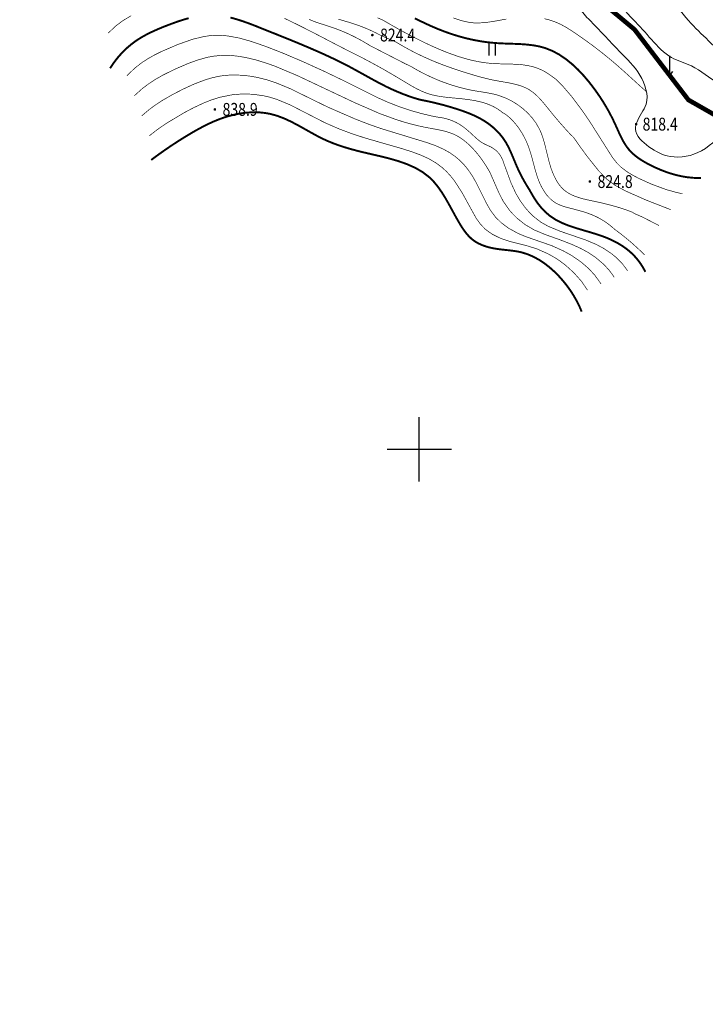
# Model space of a CAD drawing. Extents: x 36625626 to 36630339, y 3119527 to 3122451.
# Drawn here: x 36629676 to 36629889, y 3120427 to 3120734 of the extents above; entities that cross this region are included whole.
import ezdxf
from ezdxf.enums import TextEntityAlignment as Align

# ---------------------------------------------------------------- set-up
doc = ezdxf.new("R2010")
doc.units = 0
doc.header["$LTSCALE"] = 2
doc.linetypes.add('X0', pattern=[4, 3, -1])
doc.layers.get('0').update_dxf_attribs({"linetype": 'CONTINUOUS'})
for name, color, linetype in [('DGX', 254, 'CONTINUOUS'), ('DGXJ', 253, 'CONTINUOUS'), ('DMTZ', 253, 'CONTINUOUS'), ('GCD', 250, 'CONTINUOUS'), ('TK', 7, 'CONTINUOUS'), ('ZBTZ', 253, 'CONTINUOUS'), ('图例', 7, 'CONTINUOUS')]:
    doc.layers.add(name, color=color, linetype=linetype)
doc.styles.add('HZ', font='rs.shx', dxfattribs={"width": 0.8, "bigfont": 'hztxt.shx'})
doc.linetypes.add('10421', pattern='A,2,[150,AAA.SHX,S=1,R=0,X=0,Y=1],1e-11', length=2)

# ---------------------------------------------------------------- blocks, each defined once
blk = doc.blocks.new('GC200')
at = {"linetype": 'Continuous', "const_width": 0.2, "flags": 128}
blk.add_lwpolyline([(-0.1, 0, 1), (0.1, 0, 1)], format="xyb", close=True, dxfattribs=at)
blk = doc.blocks.new('GC120')
for p, q in [((0, 0), (0, 3)), ((-0.5, 0.6), (0, 0)), ((0, 0), (0.5, 0.6))]:
    blk.add_line(p, q)
blk = doc.blocks.new('GC121')
for p, q in [((-0.5, -1), (-0.5, 1)), ((0.5, -1), (0.5, 1))]:
    blk.add_line(p, q)

msp = doc.modelspace()

# ---------------------------------------------------------------- linework, layer by layer
at = {"layer": 'DGX', "linetype": 'Continuous', "lineweight": 0, "const_width": 0.2, "flags": 128}
for points, elevation in [([(36629703.371, 3120729.373), (36629705.751, 3120731.607), (36629708.04, 3120733.312), (36629710.491, 3120734.766)], 828), ([(36629758.129, 3120733.939), (36629760.244, 3120732.923), (36629762.351, 3120731.89), (36629764.449, 3120730.83), (36629765.911, 3120730.09), (36629767.371, 3120729.339), (36629768.829, 3120728.584), (36629770.286, 3120727.826), (36629771.742, 3120727.067), (36629773.199, 3120726.308), (36629774.656, 3120725.551), (36629776.118, 3120724.795), (36629777.14, 3120724.264), (36629778.162, 3120723.745), (36629779.186, 3120723.228), (36629780.211, 3120722.715), (36629781.237, 3120722.204), (36629781.947, 3120721.853), (36629783.489, 3120721.037), (36629785.031, 3120720.216), (36629786.571, 3120719.378), (36629788.108, 3120718.524), (36629789.642, 3120717.654), (36629791.174, 3120716.766), (36629792.702, 3120715.863), (36629794.232, 3120714.954), (36629795.262, 3120714.332), (36629796.295, 3120713.704), (36629797.332, 3120713.089), (36629798.376, 3120712.496), (36629799.43, 3120711.936), (36629800.498, 3120711.419), (36629801.58, 3120710.954), (36629802.683, 3120710.543), (36629803.918, 3120710.182), (36629805.181, 3120709.892), (36629806.464, 3120709.664), (36629807.764, 3120709.483), (36629809.079, 3120709.335), (36629810.405, 3120709.208), (36629811.739, 3120709.087), (36629813.083, 3120708.956), (36629814.531, 3120708.784), (36629815.978, 3120708.586), (36629817.411, 3120708.338), (36629818.821, 3120708.029), (36629820.199, 3120707.646), (36629821.538, 3120707.177), (36629822.827, 3120706.61), (36629824.064, 3120705.942), (36629824.349, 3120705.758), (36629824.631, 3120705.57), (36629824.91, 3120705.376), (36629825.184, 3120705.175), (36629825.455, 3120704.966), (36629825.722, 3120704.75), (36629825.986, 3120704.528), (36629826.341, 3120704.432), (36629827.05, 3120703.916), (36629828.178, 3120702.955), (36629829.233, 3120701.887), (36629830.212, 3120700.735), (36629831.113, 3120699.509), (36629831.934, 3120698.22), (36629832.675, 3120696.876), (36629833.335, 3120695.488), (36629833.913, 3120694.052), (36629834.511, 3120692.29), (36629835.026, 3120690.495), (36629835.5, 3120688.695), (36629835.977, 3120686.906), (36629836.499, 3120685.144), (36629837.109, 3120683.424), (36629837.851, 3120681.764), (36629838.767, 3120680.166), (36629839.141, 3120679.612), (36629839.544, 3120679.083), (36629839.974, 3120678.575), (36629840.43, 3120678.089), (36629840.911, 3120677.632), (36629841.415, 3120677.206), (36629841.944, 3120676.816), (36629842.498, 3120676.476), (36629843.089, 3120676.172), (36629843.702, 3120675.895), (36629844.333, 3120675.653), (36629844.978, 3120675.439), (36629845.633, 3120675.246), (36629846.296, 3120675.069), (36629846.963, 3120674.902), (36629847.633, 3120674.724), (36629848.415, 3120674.518), (36629849.194, 3120674.315), (36629849.968, 3120674.103), (36629850.736, 3120673.879), (36629851.497, 3120673.641), (36629852.25, 3120673.387), (36629852.993, 3120673.113), (36629853.729, 3120672.828), (36629854.665, 3120672.423), (36629855.585, 3120671.962), (36629856.486, 3120671.46), (36629857.369, 3120670.918), (36629858.232, 3120670.334), (36629859.077, 3120669.71), (36629859.904, 3120669.044), (36629860.714, 3120668.323), (36629861.192, 3120667.98), (36629862.507, 3120666.985), (36629863.803, 3120665.961), (36629865.077, 3120664.909), (36629866.331, 3120663.828), (36629867.564, 3120662.718), (36629868.776, 3120661.579), (36629869.97, 3120660.403)], 828), ([(36629765.71, 3120733.651), (36629766.565, 3120733.278), (36629767.44, 3120732.938), (36629768.33, 3120732.624), (36629769.23, 3120732.327), (36629770.137, 3120732.04), (36629771.046, 3120731.755), (36629771.953, 3120731.458), (36629773.783, 3120730.838), (36629775.586, 3120730.144), (36629777.361, 3120729.391), (36629779.106, 3120728.579), (36629780.824, 3120727.709), (36629782.512, 3120726.78), (36629784.172, 3120725.793), (36629784.655, 3120725.483), (36629786.229, 3120724.673), (36629787.802, 3120723.863), (36629789.376, 3120723.053), (36629790.95, 3120722.244), (36629792.523, 3120721.434), (36629794.097, 3120720.624), (36629795.67, 3120719.814), (36629797.281, 3120719.064), (36629797.487, 3120718.936), (36629798.891, 3120718.118), (36629800.313, 3120717.339), (36629801.753, 3120716.598), (36629803.212, 3120715.896), (36629804.689, 3120715.234), (36629806.184, 3120714.595), (36629807.471, 3120714.11), (36629808.772, 3120713.639), (36629810.084, 3120713.199), (36629811.406, 3120712.791), (36629812.738, 3120712.416), (36629814.078, 3120712.076), (36629815.426, 3120711.773), (36629816.782, 3120711.491), (36629817.809, 3120711.329), (36629818.837, 3120711.163), (36629819.865, 3120711.001), (36629820.892, 3120710.83), (36629821.917, 3120710.643), (36629822.937, 3120710.429), (36629823.952, 3120710.178), (36629824.958, 3120709.866), (36629826.849, 3120709.159), (36629828.684, 3120708.256), (36629830.44, 3120707.18), (36629832.093, 3120705.948), (36629833.618, 3120704.575), (36629834.992, 3120703.077), (36629836.19, 3120701.468), (36629837.187, 3120699.758), (36629837.795, 3120698.446), (36629838.299, 3120697.091), (36629838.727, 3120695.704), (36629839.104, 3120694.29), (36629839.453, 3120692.855), (36629839.797, 3120691.402), (36629840.162, 3120689.94), (36629840.566, 3120688.467), (36629840.93, 3120687.323), (36629841.34, 3120686.193), (36629841.801, 3120685.091), (36629842.321, 3120684.029), (36629842.904, 3120683.023), (36629843.557, 3120682.085), (36629844.284, 3120681.229), (36629845.09, 3120680.47), (36629846.102, 3120679.731), (36629847.211, 3120679.119), (36629848.397, 3120678.609), (36629849.642, 3120678.184), (36629850.932, 3120677.825), (36629852.247, 3120677.512), (36629853.573, 3120677.226), (36629854.895, 3120676.954), (36629855.837, 3120676.742), (36629856.768, 3120676.531), (36629857.69, 3120676.313), (36629858.603, 3120676.086), (36629859.509, 3120675.849), (36629860.409, 3120675.601), (36629861.304, 3120675.341), (36629862.197, 3120675.075), (36629862.784, 3120674.902), (36629863.369, 3120674.708), (36629863.953, 3120674.507), (36629864.536, 3120674.3), (36629865.118, 3120674.087), (36629865.7, 3120673.867), (36629866.28, 3120673.641), (36629866.805, 3120673.272), (36629869.373, 3120672.139), (36629874.477, 3120669.514)], 826), ([(36629774.867, 3120733.691), (36629775.581, 3120733.473), (36629776.297, 3120733.261), (36629777.013, 3120733.053), (36629777.729, 3120732.845), (36629778.443, 3120732.633), (36629779.151, 3120732.403), (36629780.41, 3120731.988), (36629781.657, 3120731.54), (36629782.893, 3120731.06), (36629784.118, 3120730.546), (36629785.33, 3120729.999), (36629786.532, 3120729.42), (36629787.722, 3120728.807), (36629788.938, 3120728.249), (36629792.775, 3120726.565), (36629794.111, 3120725.775), (36629795.46, 3120724.999), (36629796.821, 3120724.249), (36629798.195, 3120723.525), (36629799.582, 3120722.828), (36629800.981, 3120722.158), (36629802.393, 3120721.514), (36629803.818, 3120720.884), (36629805.092, 3120720.355), (36629806.377, 3120719.848), (36629807.67, 3120719.359), (36629808.968, 3120718.886), (36629810.271, 3120718.429), (36629811.578, 3120717.984), (36629812.887, 3120717.552), (36629814.199, 3120717.132), (36629815.343, 3120716.777), (36629816.489, 3120716.426), (36629817.639, 3120716.086), (36629818.795, 3120715.761), (36629819.959, 3120715.452), (36629821.133, 3120715.162), (36629822.319, 3120714.894), (36629823.52, 3120714.644), (36629824.904, 3120714.392), (36629826.298, 3120714.155), (36629827.688, 3120713.908), (36629829.061, 3120713.631), (36629830.404, 3120713.3), (36629831.704, 3120712.895), (36629832.949, 3120712.394), (36629834.126, 3120711.776), (36629835.049, 3120711.143), (36629835.922, 3120710.441), (36629836.754, 3120709.668), (36629837.551, 3120708.838), (36629838.323, 3120707.966), (36629839.075, 3120707.064), (36629839.816, 3120706.146), (36629840.552, 3120705.24), (36629841.449, 3120704.13), (36629842.352, 3120703.043), (36629843.261, 3120701.973), (36629844.175, 3120700.919), (36629845.095, 3120699.883), (36629846.02, 3120698.863), (36629846.951, 3120697.859), (36629847.948, 3120696.921), (36629849.563, 3120694.579), (36629852.107, 3120691.072), (36629855.746, 3120686.505), (36629858.342, 3120683.861), (36629860.72, 3120682.097), (36629864.15, 3120680.239), (36629870.561, 3120677.405), (36629878.115, 3120674.457)], 824), ([(36629787.008, 3120734.136), (36629788.873, 3120733.306), (36629790.081, 3120732.583), (36629791.297, 3120731.878), (36629792.518, 3120731.183), (36629793.745, 3120730.498), (36629794.977, 3120729.823), (36629796.216, 3120729.158), (36629797.459, 3120728.503), (36629798.711, 3120727.866), (36629800.14, 3120727.137), (36629801.577, 3120726.431), (36629803.023, 3120725.744), (36629804.478, 3120725.078), (36629805.944, 3120724.436), (36629807.421, 3120723.82), (36629808.909, 3120723.235), (36629810.41, 3120722.689), (36629811.89, 3120722.166), (36629813.385, 3120721.696), (36629814.893, 3120721.268), (36629816.414, 3120720.886), (36629817.948, 3120720.555), (36629819.495, 3120720.279), (36629821.054, 3120720.062), (36629822.63, 3120719.924), (36629824.229, 3120719.831), (36629825.833, 3120719.782), (36629827.437, 3120719.75), (36629829.034, 3120719.709), (36629830.618, 3120719.632), (36629832.182, 3120719.492), (36629833.719, 3120719.265), (36629835.222, 3120718.926), (36629836.147, 3120718.647), (36629837.055, 3120718.309), (36629837.948, 3120717.915), (36629838.824, 3120717.466), (36629839.685, 3120716.962), (36629840.53, 3120716.403), (36629841.359, 3120715.788), (36629842.224, 3120715.174), (36629842.664, 3120714.795), (36629844.525, 3120712.917), (36629847.426, 3120709.537), (36629850.396, 3120705.579), (36629852.948, 3120701.854), (36629860.026, 3120690.657), (36629861.382, 3120688.954), (36629862.63, 3120687.712), (36629864.386, 3120686.35), (36629866.295, 3120685.175), (36629868.292, 3120684.132), (36629871.994, 3120682.458), (36629876.634, 3120680.734), (36629879.624, 3120679.884), (36629881.752, 3120679.399)], 822), ([(36629810.593, 3120734.075), (36629812.129, 3120733.535), (36629813.674, 3120733.086), (36629815.228, 3120732.751), (36629816.795, 3120732.549), (36629818.224, 3120732.513), (36629819.666, 3120732.573), (36629821.117, 3120732.72), (36629822.576, 3120732.931), (36629824.043, 3120733.182), (36629825.519, 3120733.452), (36629827.002, 3120733.718)], 818), ([(36629838.889, 3120733.84), (36629840.308, 3120733.493), (36629842.132, 3120732.87), (36629843.899, 3120732.087), (36629845.613, 3120731.16), (36629846.777, 3120730.421), (36629848.694, 3120729.146), (36629850.587, 3120727.842), (36629852.455, 3120726.508), (36629854.297, 3120725.144), (36629856.114, 3120723.748), (36629857.906, 3120722.322), (36629859.672, 3120720.866), (36629861.415, 3120719.381), (36629862.768, 3120718.186), (36629864.11, 3120716.981), (36629865.445, 3120715.767), (36629866.777, 3120714.55), (36629868.111, 3120713.335), (36629869.452, 3120712.128), (36629870.54, 3120711.166)], 818), ([(36629709.151, 3120716.107), (36629711.718, 3120718.556), (36629713.827, 3120720.189), (36629715.312, 3120721.168), (36629717.232, 3120722.289), (36629719.608, 3120723.498), (36629724.904, 3120725.794), (36629729.507, 3120727.421), (36629732.951, 3120728.268), (36629734.704, 3120728.533), (36629736.468, 3120728.67), (36629738.236, 3120728.678), (36629740.431, 3120728.484), (36629743.897, 3120727.86), (36629747.721, 3120726.803), (36629752.321, 3120725.204), (36629757.706, 3120723.107), (36629763.84, 3120720.491), (36629770.312, 3120717.542), (36629776.726, 3120714.463), (36629787.435, 3120709.116), (36629790.27, 3120707.857), (36629793.574, 3120706.558), (36629797.364, 3120705.276), (36629800.788, 3120704.313), (36629804.245, 3120703.507), (36629805.406, 3120703.278), (36629806.476, 3120703.145), (36629807.514, 3120702.952), (36629808.521, 3120702.702), (36629809.497, 3120702.396), (36629810.442, 3120702.034), (36629811.355, 3120701.615), (36629812.238, 3120701.14), (36629813.088, 3120700.604), (36629813.49, 3120700.315), (36629813.886, 3120700.025), (36629814.276, 3120699.723), (36629814.66, 3120699.412), (36629815.039, 3120699.093), (36629815.414, 3120698.766), (36629815.785, 3120698.434), (36629816.154, 3120698.107), (36629816.61, 3120697.67), (36629817.069, 3120697.243), (36629817.532, 3120696.82), (36629818.001, 3120696.409), (36629818.481, 3120696.013), (36629818.975, 3120695.639), (36629819.488, 3120695.292), (36629820.025, 3120694.986), (36629820.34, 3120694.829), (36629820.662, 3120694.674), (36629820.988, 3120694.525), (36629821.316, 3120694.378), (36629821.642, 3120694.232), (36629821.965, 3120694.083), (36629822.282, 3120693.927), (36629822.592, 3120693.754), (36629823.344, 3120693.261), (36629824.024, 3120692.692), (36629824.633, 3120692.039), (36629825.169, 3120691.303), (36629825.633, 3120690.483), (36629826.025, 3120689.58), (36629826.345, 3120688.593), (36629826.724, 3120687.578), (36629828.529, 3120682.684), (36629829.986, 3120679.523), (36629831.3, 3120677.304), (36629832.787, 3120675.219), (36629834.181, 3120673.608), (36629835.403, 3120672.409), (36629837.796, 3120670.564), (36629840.083, 3120669.274), (36629843.772, 3120667.755), (36629851.736, 3120665.018), (36629854.985, 3120663.644), (36629857.318, 3120662.392), (36629859.528, 3120660.928), (36629861.247, 3120659.534), (36629863.097, 3120657.621), (36629864.697, 3120655.49)], 832), ([(36629711.455, 3120709.865), (36629713.978, 3120712.129), (36629716.014, 3120713.666), (36629718.157, 3120715.052), (36629720.378, 3120716.306), (36629723.799, 3120718.008), (36629728.077, 3120719.874), (36629731.265, 3120721.033), (36629734.12, 3120721.828), (36629736.197, 3120722.212), (36629739.134, 3120722.465), (36629741.229, 3120722.418), (36629743.312, 3120722.226), (36629746.203, 3120721.746), (36629749.064, 3120721.068), (36629752.299, 3120720.088), (36629755.103, 3120719.1), (36629762.157, 3120716.128), (36629779.829, 3120707.78), (36629787.574, 3120704.393), (36629792.346, 3120702.637), (36629793.391, 3120702.301), (36629794.538, 3120701.924), (36629795.692, 3120701.577), (36629796.854, 3120701.249), (36629798.024, 3120700.939), (36629799.201, 3120700.647), (36629800.386, 3120700.375), (36629801.579, 3120700.121), (36629802.779, 3120699.896), (36629803.778, 3120699.707), (36629804.783, 3120699.526), (36629805.784, 3120699.339), (36629806.778, 3120699.134), (36629807.761, 3120698.903), (36629808.728, 3120698.635), (36629809.675, 3120698.321), (36629810.602, 3120697.956), (36629811.758, 3120697.393), (36629812.869, 3120696.715), (36629813.934, 3120695.948), (36629814.953, 3120695.103), (36629815.927, 3120694.193), (36629816.855, 3120693.228), (36629817.739, 3120692.221), (36629818.582, 3120691.169), (36629819.039, 3120690.556), (36629819.482, 3120689.952), (36629819.91, 3120689.342), (36629820.325, 3120688.726), (36629820.726, 3120688.103), (36629821.112, 3120687.474), (36629821.485, 3120686.839), (36629821.865, 3120686.223), (36629824.728, 3120679.669), (36629826.059, 3120677.093), (36629827.898, 3120674.424), (36629828.942, 3120673.217), (36629830.349, 3120671.817), (36629832.835, 3120669.841), (36629835.631, 3120668.194), (36629839.101, 3120666.733), (36629843.907, 3120665.027), (36629847.447, 3120663.641), (36629850.124, 3120662.423), (36629852.335, 3120661.221), (36629854.781, 3120659.588), (36629857.356, 3120657.409), (36629859.066, 3120655.527), (36629860.56, 3120653.462)], 834), ([(36629713.758, 3120703.623), (36629716.237, 3120705.703), (36629718.2, 3120707.144), (36629720.243, 3120708.473), (36629723.409, 3120710.289), (36629726.651, 3120711.955), (36629729.962, 3120713.479), (36629733.359, 3120714.789), (36629735.68, 3120715.486), (36629738.042, 3120715.993), (36629740.033, 3120716.253), (36629742.425, 3120716.357), (36629745.216, 3120716.241), (36629747.595, 3120715.958), (36629749.567, 3120715.605), (36629752.695, 3120714.819), (36629755.392, 3120713.94), (36629759.897, 3120712.085), (36629771.555, 3120706.366), (36629780.094, 3120702.645), (36629784.229, 3120701.041), (36629788.035, 3120699.705), (36629802.36, 3120695.324), (36629804.987, 3120694.391), (36629807.5, 3120693.272), (36629809.532, 3120692.128), (36629811.122, 3120691.017), (36629812.613, 3120689.757), (36629813.991, 3120688.336), (36629815.24, 3120686.768), (36629816.375, 3120685.096), (36629817.607, 3120682.997), (36629820.651, 3120676.836), (36629822.006, 3120674.399), (36629823.627, 3120672.194), (36629825.533, 3120670.323), (36629827.642, 3120668.748), (36629830.614, 3120667.11), (36629833.104, 3120666.066), (36629841.094, 3120663.296), (36629844.763, 3120661.635), (36629847.216, 3120660.281), (36629850.187, 3120658.247), (36629852.616, 3120656.145), (36629854.531, 3120654.067), (36629856.424, 3120651.435)], 836), ([(36629716.062, 3120697.381), (36629718.497, 3120699.276), (36629721.352, 3120701.265), (36629726.991, 3120704.634), (36629730.065, 3120706.252), (36629733.214, 3120707.717), (36629735.367, 3120708.564), (36629737.932, 3120709.389), (36629741.686, 3120710.156), (36629744.349, 3120710.397), (36629746.638, 3120710.426), (36629748.547, 3120710.315), (36629751.585, 3120709.885), (36629753.462, 3120709.452), (36629755.68, 3120708.779), (36629759.966, 3120707), (36629770.622, 3120701.518), (36629775.23, 3120699.515), (36629778.841, 3120698.165), (36629783.227, 3120696.719), (36629794.722, 3120693.41), (36629797.667, 3120692.469), (36629800.549, 3120691.396), (36629802.976, 3120690.287), (36629805.255, 3120688.947), (36629807.054, 3120687.599), (36629808.432, 3120686.333), (36629809.707, 3120684.953), (36629810.887, 3120683.466), (36629813.188, 3120679.919), (36629817.652, 3120671.816), (36629818.985, 3120669.965), (36629820.545, 3120668.337), (36629822.65, 3120666.833), (36629825.275, 3120665.539), (36629828.054, 3120664.599), (36629833.542, 3120663.213), (36629836.491, 3120662.291), (36629840.016, 3120660.727), (36629842.022, 3120659.597), (36629843.623, 3120658.549), (36629845.458, 3120657.17), (36629848.01, 3120654.853), (36629850.309, 3120652.265), (36629852.287, 3120649.407)], 838)]:
    msp.add_lwpolyline(points, dxfattribs=dict(at, elevation=elevation))
at = {"layer": 'DGXJ', "linetype": 'Continuous', "lineweight": 0, "const_width": 0.6, "flags": 128}
for points, elevation in [([(36629703.941, 3120718.425), (36629704.756, 3120719.66), (36629705.613, 3120720.845), (36629706.514, 3120721.971), (36629707.458, 3120723.038), (36629708.446, 3120724.048), (36629709.478, 3120724.999), (36629710.553, 3120725.891), (36629711.67, 3120726.733), (36629712.794, 3120727.491), (36629713.955, 3120728.194), (36629715.148, 3120728.854), (36629716.371, 3120729.475), (36629717.618, 3120730.062), (36629718.887, 3120730.622), (36629720.173, 3120731.159), (36629721.472, 3120731.674), (36629723.174, 3120732.319), (36629724.89, 3120732.936), (36629726.617, 3120733.501), (36629728.353, 3120733.996)], 830), ([(36629741.328, 3120734.19), (36629743.31, 3120733.648), (36629745.283, 3120733.011), (36629747.246, 3120732.306), (36629749.198, 3120731.556), (36629751.135, 3120730.774), (36629753.289, 3120729.913), (36629755.428, 3120729.06), (36629757.553, 3120728.207), (36629759.667, 3120727.351), (36629761.771, 3120726.488), (36629763.866, 3120725.614), (36629765.955, 3120724.725), (36629768.038, 3120723.822), (36629769.364, 3120723.237), (36629770.687, 3120722.637), (36629772.007, 3120722.027), (36629773.323, 3120721.406), (36629774.635, 3120720.772), (36629775.941, 3120720.125), (36629777.241, 3120719.464), (36629778.534, 3120718.785), (36629780.158, 3120717.897), (36629781.773, 3120717.009), (36629783.383, 3120716.114), (36629784.993, 3120715.221), (36629786.606, 3120714.341), (36629788.227, 3120713.481), (36629789.859, 3120712.652), (36629791.505, 3120711.876), (36629793.24, 3120711.116), (36629795, 3120710.396), (36629796.784, 3120709.733), (36629798.594, 3120709.129), (36629800.142, 3120708.672), (36629801.606, 3120708.378), (36629803.064, 3120708.074), (36629804.518, 3120707.746), (36629805.967, 3120707.392), (36629807.411, 3120707.015), (36629808.851, 3120706.612), (36629810.286, 3120706.185), (36629811.715, 3120705.748), (36629812.987, 3120705.323), (36629814.246, 3120704.873), (36629815.492, 3120704.392), (36629816.72, 3120703.872), (36629817.925, 3120703.307), (36629819.103, 3120702.691), (36629820.248, 3120702.018), (36629821.352, 3120701.282), (36629822.046, 3120700.752), (36629822.721, 3120700.209), (36629823.373, 3120699.639), (36629824.001, 3120699.041), (36629824.601, 3120698.418), (36629825.171, 3120697.77), (36629825.709, 3120697.098), (36629826.213, 3120696.419), (36629826.855, 3120695.432), (36629827.436, 3120694.394), (36629827.968, 3120693.328), (36629828.465, 3120692.24), (36629828.939, 3120691.137), (36629829.401, 3120690.027), (36629829.864, 3120688.917), (36629830.337, 3120687.799), (36629830.81, 3120686.752), (36629831.308, 3120685.723), (36629831.828, 3120684.707), (36629832.371, 3120683.703), (36629832.937, 3120682.712), (36629833.525, 3120681.734), (36629834.136, 3120680.769), (36629834.693, 3120679.776), (36629835.634, 3120678.143), (36629836.711, 3120676.542), (36629837.896, 3120675.054), (36629839.191, 3120673.703), (36629840.601, 3120672.504), (36629842.369, 3120671.334), (36629844.271, 3120670.366), (36629846.277, 3120669.551), (36629848.362, 3120668.842), (36629850.499, 3120668.195), (36629852.662, 3120667.565), (36629854.825, 3120666.907), (36629856.963, 3120666.181), (36629858.25, 3120665.692), (36629859.507, 3120665.143), (36629860.733, 3120664.544), (36629861.922, 3120663.893), (36629863.068, 3120663.187), (36629864.166, 3120662.423), (36629865.21, 3120661.599), (36629866.191, 3120660.699), (36629866.787, 3120660.088), (36629867.357, 3120659.46), (36629867.9, 3120658.804), (36629868.416, 3120658.122), (36629868.905, 3120657.412), (36629869.368, 3120656.676), (36629869.804, 3120655.913), (36629870.213, 3120655.132)], 830), ([(36629798.585, 3120733.947), (36629800.347, 3120733.094), (36629802.114, 3120732.257), (36629803.893, 3120731.448), (36629805.689, 3120730.678), (36629807.844, 3120729.831), (36629810.031, 3120729.06), (36629812.247, 3120728.369), (36629814.492, 3120727.763), (36629816.764, 3120727.245), (36629819.061, 3120726.82), (36629821.382, 3120726.492), (36629823.726, 3120726.266), (36629825.698, 3120726.152), (36629827.675, 3120726.08), (36629829.649, 3120726.016), (36629831.61, 3120725.929), (36629833.55, 3120725.786), (36629835.459, 3120725.555), (36629837.329, 3120725.203), (36629839.15, 3120724.699), (36629841.368, 3120723.81), (36629843.492, 3120722.661), (36629845.523, 3120721.286), (36629847.457, 3120719.718), (36629849.295, 3120717.993), (36629851.035, 3120716.145), (36629852.676, 3120714.209), (36629854.216, 3120712.218), (36629855.178, 3120710.887), (36629856.098, 3120709.545), (36629856.977, 3120708.188), (36629857.816, 3120706.815), (36629858.618, 3120705.422), (36629859.383, 3120704.006), (36629860.114, 3120702.566), (36629860.813, 3120701.097), (36629861.285, 3120700.054), (36629861.753, 3120699.006), (36629862.228, 3120697.962), (36629862.722, 3120696.933), (36629863.246, 3120695.927), (36629863.812, 3120694.954), (36629864.43, 3120694.024), (36629865.112, 3120693.147), (36629865.811, 3120692.385), (36629866.568, 3120691.673), (36629867.375, 3120691.008), (36629868.227, 3120690.384), (36629869.115, 3120689.798), (36629870.033, 3120689.247), (36629870.973, 3120688.726), (36629871.929, 3120688.232), (36629873.491, 3120687.484), (36629875.073, 3120686.8), (36629876.675, 3120686.187), (36629878.295, 3120685.65), (36629879.932, 3120685.195), (36629881.584, 3120684.827), (36629883.25, 3120684.553), (36629884.93, 3120684.379), (36629885.25, 3120684.358), (36629885.569, 3120684.34), (36629885.89, 3120684.326), (36629886.211, 3120684.316), (36629886.532, 3120684.31), (36629886.853, 3120684.308), (36629887.176, 3120684.309), (36629887.498, 3120684.314)], 820), ([(36629850.434, 3120642.777), (36629849.886, 3120644.055), (36629849.289, 3120645.308), (36629848.643, 3120646.536), (36629847.949, 3120647.738), (36629847.206, 3120648.915), (36629846.414, 3120650.067), (36629845.573, 3120651.193), (36629844.683, 3120652.294), (36629843.355, 3120653.791), (36629841.936, 3120655.218), (36629840.434, 3120656.554), (36629838.854, 3120657.78), (36629837.201, 3120658.874), (36629835.481, 3120659.817), (36629833.701, 3120660.588), (36629831.867, 3120661.167), (36629830.826, 3120661.401), (36629829.773, 3120661.584), (36629828.708, 3120661.73), (36629827.635, 3120661.852), (36629826.555, 3120661.967), (36629825.47, 3120662.087), (36629824.382, 3120662.227), (36629823.294, 3120662.401), (36629822.421, 3120662.575), (36629821.555, 3120662.783), (36629820.701, 3120663.029), (36629819.864, 3120663.316), (36629819.052, 3120663.647), (36629818.268, 3120664.025), (36629817.519, 3120664.454), (36629816.811, 3120664.936), (36629816.123, 3120665.495), (36629815.48, 3120666.108), (36629814.876, 3120666.77), (36629814.307, 3120667.472), (36629813.769, 3120668.21), (36629813.255, 3120668.975), (36629812.762, 3120669.762), (36629812.284, 3120670.564), (36629811.213, 3120672.454), (36629810.172, 3120674.359), (36629809.134, 3120676.253), (36629808.074, 3120678.108), (36629806.965, 3120679.894), (36629805.78, 3120681.584), (36629804.494, 3120683.151), (36629803.081, 3120684.565), (36629800.99, 3120686.171), (36629798.673, 3120687.507), (36629796.171, 3120688.618), (36629793.527, 3120689.549), (36629790.781, 3120690.344), (36629787.978, 3120691.048), (36629785.158, 3120691.705), (36629782.363, 3120692.36), (36629780.779, 3120692.754), (36629779.217, 3120693.167), (36629777.675, 3120693.606), (36629776.155, 3120694.077), (36629774.653, 3120694.585), (36629773.17, 3120695.135), (36629771.706, 3120695.735), (36629770.259, 3120696.388), (36629768.203, 3120697.425), (36629766.168, 3120698.54), (36629764.14, 3120699.687), (36629762.108, 3120700.817), (36629760.057, 3120701.886), (36629757.974, 3120702.845), (36629755.845, 3120703.649), (36629753.658, 3120704.25), (36629752.109, 3120704.526), (36629750.535, 3120704.689), (36629748.942, 3120704.745), (36629747.34, 3120704.7), (36629745.736, 3120704.559), (36629744.138, 3120704.329), (36629742.556, 3120704.014), (36629740.996, 3120703.622), (36629739.325, 3120703.111), (36629737.689, 3120702.522), (36629736.084, 3120701.863), (36629734.506, 3120701.143), (36629732.954, 3120700.371), (36629731.424, 3120699.554), (36629729.913, 3120698.701), (36629728.418, 3120697.821), (36629726.908, 3120696.903), (36629725.412, 3120695.965), (36629723.929, 3120695.007), (36629722.46, 3120694.03), (36629721.005, 3120693.033), (36629719.563, 3120692.016), (36629718.134, 3120690.979), (36629716.719, 3120689.922)], 840)]:
    msp.add_lwpolyline(points, dxfattribs=dict(at, elevation=elevation))
at = {"layer": 'DMTZ', "linetype": '10421', "lineweight": 0, "flags": 128}
for points, elevation in [([(36629844.891, 3120750.56), (36629845.922, 3120750.685), (36629846.951, 3120750.777), (36629847.978, 3120750.836), (36629849.003, 3120750.863), (36629850.026, 3120750.858), (36629851.046, 3120750.82), (36629852.065, 3120750.749), (36629853.082, 3120750.645), (36629854.413, 3120750.462), (36629855.739, 3120750.224), (36629857.056, 3120749.935), (36629858.364, 3120749.597), (36629859.659, 3120749.212), (36629860.94, 3120748.782), (36629862.204, 3120748.31), (36629863.449, 3120747.797), (36629864.484, 3120747.337), (36629865.508, 3120746.854), (36629866.522, 3120746.353), (36629867.53, 3120745.839), (36629868.536, 3120745.317), (36629869.541, 3120744.79), (36629870.55, 3120744.265), (36629871.565, 3120743.743), (36629872.227, 3120743.411), (36629872.889, 3120743.077), (36629873.548, 3120742.74), (36629874.201, 3120742.394), (36629874.845, 3120742.036), (36629875.475, 3120741.662), (36629876.089, 3120741.267), (36629876.683, 3120740.847), (36629877.673, 3120740.046), (36629878.603, 3120739.171), (36629879.487, 3120738.238), (36629880.338, 3120737.262), (36629881.166, 3120736.259), (36629881.986, 3120735.243), (36629882.81, 3120734.229), (36629883.649, 3120733.233), (36629884.387, 3120732.406), (36629885.143, 3120731.599), (36629885.913, 3120730.809), (36629886.695, 3120730.031), (36629887.484, 3120729.263), (36629888.278, 3120728.5), (36629889.075, 3120727.738), (36629889.869, 3120726.974), (36629890.39, 3120726.47), (36629890.91, 3120725.965), (36629891.432, 3120725.46), (36629891.957, 3120724.959), (36629892.486, 3120724.462), (36629893.022, 3120723.972), (36629893.566, 3120723.49), (36629894.119, 3120723.018), (36629894.562, 3120722.656), (36629895.007, 3120722.296), (36629895.452, 3120721.935), (36629895.892, 3120721.57), (36629896.324, 3120721.195), (36629896.743, 3120720.808), (36629897.145, 3120720.403), (36629897.527, 3120719.976), (36629897.695, 3120719.773), (36629897.856, 3120719.564), (36629898.012, 3120719.351), (36629898.161, 3120719.133), (36629898.303, 3120718.911), (36629898.438, 3120718.686), (36629898.564, 3120718.457), (36629898.682, 3120718.224), (36629898.959, 3120717.574), (36629899.168, 3120716.903), (36629899.308, 3120716.213), (36629899.379, 3120715.502), (36629899.382, 3120714.772), (36629899.316, 3120714.022), (36629899.181, 3120713.252), (36629898.978, 3120712.461)], 814.232), ([(36629849.495, 3120740.865), (36629849.696, 3120741.155), (36629849.909, 3120741.418), (36629850.132, 3120741.655), (36629850.367, 3120741.865), (36629850.612, 3120742.048), (36629850.869, 3120742.205), (36629851.137, 3120742.335), (36629851.416, 3120742.438), (36629851.716, 3120742.519), (36629852.027, 3120742.573), (36629852.345, 3120742.603), (36629852.669, 3120742.612), (36629852.998, 3120742.602), (36629853.328, 3120742.575), (36629853.658, 3120742.534), (36629853.987, 3120742.48), (36629854.754, 3120742.316), (36629855.5, 3120742.102), (36629856.225, 3120741.842), (36629856.932, 3120741.54), (36629857.619, 3120741.2), (36629858.288, 3120740.828), (36629858.94, 3120740.426), (36629859.575, 3120739.998), (36629860.519, 3120739.304), (36629861.429, 3120738.566), (36629862.311, 3120737.791), (36629863.168, 3120736.987), (36629864.004, 3120736.159), (36629864.824, 3120735.314), (36629865.631, 3120734.459), (36629866.431, 3120733.598), (36629867.151, 3120732.822), (36629867.868, 3120732.045), (36629868.584, 3120731.269), (36629869.298, 3120730.49), (36629870.013, 3120729.709), (36629870.727, 3120728.925), (36629871.443, 3120728.136), (36629872.16, 3120727.34), (36629872.87, 3120726.553), (36629873.587, 3120725.769), (36629874.318, 3120724.999), (36629875.067, 3120724.255), (36629875.84, 3120723.545), (36629876.644, 3120722.882), (36629877.482, 3120722.274), (36629878.361, 3120721.733), (36629879.096, 3120721.354), (36629879.855, 3120721.012), (36629880.63, 3120720.697), (36629881.416, 3120720.398), (36629882.206, 3120720.104), (36629882.993, 3120719.804), (36629883.77, 3120719.486), (36629884.533, 3120719.138), (36629885.636, 3120718.552), (36629886.703, 3120717.899), (36629887.747, 3120717.203), (36629888.78, 3120716.487), (36629889.815, 3120715.775), (36629890.865, 3120715.089), (36629891.942, 3120714.453), (36629893.06, 3120713.89), (36629893.864, 3120713.555), (36629894.689, 3120713.264), (36629895.531, 3120713.016), (36629896.385, 3120712.812), (36629897.247, 3120712.648), (36629898.113, 3120712.525), (36629898.978, 3120712.44), (36629899.838, 3120712.392), (36629900.727, 3120712.381), (36629901.61, 3120712.402), (36629902.492, 3120712.449), (36629903.379, 3120712.515), (36629904.275, 3120712.593), (36629905.185, 3120712.676), (36629906.114, 3120712.758), (36629907.067, 3120712.831), (36629907.481, 3120712.858), (36629907.896, 3120712.875), (36629908.307, 3120712.876), (36629908.709, 3120712.853), (36629909.096, 3120712.801), (36629909.466, 3120712.713), (36629909.811, 3120712.581), (36629910.129, 3120712.398), (36629910.33, 3120712.241), (36629910.517, 3120712.059), (36629910.689, 3120711.857), (36629910.847, 3120711.637), (36629910.993, 3120711.403), (36629911.127, 3120711.159), (36629911.25, 3120710.907), (36629911.363, 3120710.649), (36629911.542, 3120710.183), (36629911.69, 3120709.712), (36629911.807, 3120709.238), (36629911.892, 3120708.761), (36629911.946, 3120708.28), (36629911.969, 3120707.796), (36629911.96, 3120707.309), (36629911.92, 3120706.818)], 816.212), ([(36629849.495, 3120740.865), (36629849.439, 3120740.402), (36629849.41, 3120739.949), (36629849.409, 3120739.507), (36629849.436, 3120739.075), (36629849.49, 3120738.654), (36629849.573, 3120738.243), (36629849.682, 3120737.843), (36629849.82, 3120737.453), (36629850.084, 3120736.876), (36629850.405, 3120736.32), (36629850.774, 3120735.782), (36629851.182, 3120735.261), (36629851.621, 3120734.753), (36629852.082, 3120734.255), (36629852.555, 3120733.763), (36629853.033, 3120733.274), (36629854.233, 3120732.038), (36629855.411, 3120730.805), (36629856.57, 3120729.579), (36629857.717, 3120728.36), (36629858.858, 3120727.149), (36629859.997, 3120725.946), (36629861.14, 3120724.754), (36629862.293, 3120723.572), (36629863.124, 3120722.735), (36629863.955, 3120721.894), (36629864.779, 3120721.041), (36629865.587, 3120720.167), (36629866.373, 3120719.264), (36629867.128, 3120718.322), (36629867.844, 3120717.332), (36629868.515, 3120716.284), (36629869.106, 3120715.223), (36629869.631, 3120714.115), (36629870.073, 3120712.975), (36629870.415, 3120711.818), (36629870.639, 3120710.658), (36629870.73, 3120709.508), (36629870.671, 3120708.384), (36629870.443, 3120707.299), (36629870.18, 3120706.572), (36629869.847, 3120705.863), (36629869.466, 3120705.165), (36629869.056, 3120704.471), (36629868.637, 3120703.772), (36629868.231, 3120703.063), (36629867.858, 3120702.334), (36629867.538, 3120701.577), (36629867.449, 3120701.327), (36629867.369, 3120701.072), (36629867.3, 3120700.816), (36629867.241, 3120700.559), (36629867.195, 3120700.302), (36629867.163, 3120700.045), (36629867.145, 3120699.79), (36629867.143, 3120699.537), (36629867.255, 3120698.723), (36629867.53, 3120697.945), (36629867.947, 3120697.203), (36629868.479, 3120696.498), (36629869.105, 3120695.828), (36629869.799, 3120695.195), (36629870.539, 3120694.599), (36629871.3, 3120694.037), (36629872.104, 3120693.487), (36629872.909, 3120692.978), (36629873.716, 3120692.517), (36629874.53, 3120692.104), (36629875.353, 3120691.744), (36629876.188, 3120691.439), (36629877.038, 3120691.192), (36629877.907, 3120691.006), (36629879.117, 3120690.857), (36629880.354, 3120690.822), (36629881.604, 3120690.896), (36629882.855, 3120691.077), (36629884.095, 3120691.358), (36629885.31, 3120691.737), (36629886.489, 3120692.209), (36629887.617, 3120692.768), (36629888.862, 3120693.526), (36629890.039, 3120694.372), (36629891.168, 3120695.28), (36629892.267, 3120696.224), (36629893.355, 3120697.177), (36629894.448, 3120698.113), (36629895.567, 3120699.006), (36629896.728, 3120699.828), (36629897.918, 3120700.548), (36629899.157, 3120701.191), (36629900.434, 3120701.775), (36629901.739, 3120702.317), (36629903.062, 3120702.832), (36629904.393, 3120703.338), (36629905.721, 3120703.85), (36629907.036, 3120704.384), (36629907.665, 3120704.657), (36629908.289, 3120704.938), (36629908.908, 3120705.228), (36629909.521, 3120705.528), (36629910.129, 3120705.837), (36629910.731, 3120706.155), (36629911.328, 3120706.482), (36629911.92, 3120706.818)], 816.392)]:
    msp.add_lwpolyline(points, dxfattribs=dict(at, elevation=elevation))
at = {"layer": 'TK', "linetype": 'Continuous'}
for p, q in [((36629800, 3120590), (36629800, 3120610)), ((36629790, 3120600), (36629810, 3120600))]:
    msp.add_line(p, q, dxfattribs=at)
at = {"layer": '图例', "color": 1, "linetype": 'X0', "lineweight": -3, "ltscale": 2, "const_width": 1.44, "elevation": 22313.746, "flags": 128}
msp.add_lwpolyline([(36626977.225, 3121436.77), (36626936.214, 3121386.499), (36626953.412, 3121190.707), (36627061.891, 3121016.081), (36627170.371, 3120975.071), (36627311.923, 3121147.05), (36627331.035, 3121313.193), (36627378.901, 3121309.363), (36627472.53, 3121407.248), (36627516.543, 3121363.27), (36627514.586, 3121331.945), (36627519.345, 3121296.596), (36627508.564, 3121275.259), (36627460.858, 3121242.461), (36627348.55, 3121149.037), (36627244.193, 3121043.686), (36627257.113, 3120934.36), (36627268.046, 3120849.88), (36627324.697, 3120836.96), (36627381.348, 3120687.878), (36627362.166, 3120607.786), (36627514.069, 3120471.074), (36627647.743, 3120313.095), (36627854.33, 3120358.666), (36627975.852, 3120464.998), (36628206.744, 3120556.14), (36628431.56, 3120595.634), (36628505.427, 3120634.737), (36628561.148, 3120673.313), (36628565.434, 3120733.32), (36628608.296, 3120746.179), (36628634.014, 3120694.744), (36628636.157, 3120639.023), (36628715.452, 3120658.311), (36628801.176, 3120722.605), (36628841.895, 3120806.186), (36628871.899, 3120939.059), (36628790.46, 3120971.205), (36628685.448, 3120981.921), (36628736.883, 3121059.073), (36628766.886, 3121127.652), (36628741.169, 3121217.663), (36628692.832, 3121239.701), (36628285.402, 3121385.969), (36628216.107, 3121485.551), (36628278.257, 3121569.132), (36628301.832, 3121672.002), (36628308.261, 3121740.581), (36628387.543, 3121764.742), (36628402.248, 3121735.633), (36628423.544, 3121599.337), (36628446.26, 3121531.189), (36628468.976, 3121484.338), (36628524.346, 3121446.005), (36628596.08, 3121437.039), (36628621.616, 3121377.457), (36628586.588, 3121330.101), (36628714.591, 3121263.694), (36628771.374, 3121243.483), (36628841.632, 3121253.107), (36628926.325, 3121232.896), (36628909.001, 3121178.038), (36628909.964, 3121112.593), (36628921.875, 3120978.908), (36628954.529, 3120845.451), (36628930.394, 3120740.39), (36628992.863, 3120733.291), (36629023.673, 3120714.5), (36629054.164, 3120717.888), (36629073.363, 3120721.276), (36629109.502, 3120741.604), (36629146.769, 3120754.592), (36629195.895, 3120782.26), (36629244.987, 3120802.016), (36629247.958, 3120832.317), (36629297.864, 3120839.446), (36629338.859, 3120833.505), (36629401.242, 3120823.999), (36629428.572, 3120858.458), (36629464.219, 3120854.893), (36629464.814, 3120879.253), (36629501.649, 3120893.512), (36629543.832, 3120894.7), (36629556.903, 3120933.318), (36629582.688, 3120939.497), (36629583.068, 3120952.425), (36629580.026, 3120961.17), (36629604.362, 3120983.224), (36629608.544, 3121007.56), (36629608.924, 3121063.075), (36629614.628, 3121083.608), (36629627.556, 3121087.03), (36629638.583, 3121078.665), (36629661.398, 3121063.075), (36629684.972, 3121053.188), (36629714.047, 3121012.727), (36629753.298, 3121010.858), (36629785.073, 3120999.643), (36629816.848, 3120997.774), (36629869.183, 3120994.036), (36629914.041, 3121020.203), (36629943.947, 3121033.287), (36629930.863, 3121057.585), (36629944.901, 3121063.788), (36629958.643, 3121059.207), (36629962.079, 3121053.482), (36629973.853, 3121059.455), (36629953.694, 3120995.907), (36629965.397, 3120979.188), (36629988.804, 3120977.516), (36630004.687, 3120977.516), (36630023.498, 3120993.753), (36630053.15, 3120990.223), (36630076.095, 3120989.164), (36630073.271, 3120978.574), (36630052.444, 3120966.219), (36630002.319, 3120963.748), (36630003.025, 3120955.276), (36630037.971, 3120947.51), (36630105.746, 3120948.569), (36630148.812, 3120951.393), (36630172.794, 3120951.559), (36630187.681, 3120944.688), (36630199.133, 3120933.236), (36630216.311, 3120914.913), (36630228.908, 3120904.607), (36630253.68, 3120859.147), (36630259.694, 3120829.076), (36630253.68, 3120815.33), (36630239.074, 3120802.442), (36630223.609, 3120796.428), (36630195.257, 3120796.428), (36630184.088, 3120794.71), (36630180.652, 3120783.541), (36630177.215, 3120767.217), (36630153.159, 3120767.217), (36630141.13, 3120775.809), (36630123.947, 3120785.259), (36630103.328, 3120794.71), (36630083.567, 3120799.865), (36630067.243, 3120800.724), (36630059.511, 3120799.865), (36630044.905, 3120796.428), (36630018.271, 3120795.569), (36630001.518, 3120774.305), (36630002.806, 3120756.263), (36630002.806, 3120739.509), (36629997.652, 3120724.689), (36629993.785, 3120715.023), (36629982.831, 3120700.847), (36629957.056, 3120690.537), (36629946.747, 3120683.449), (36629929.349, 3120685.383), (36629906.152, 3120695.692), (36629883.599, 3120708.58), (36629866.845, 3120730.488), (36629851.38, 3120743.375), (36629838.493, 3120762.706), (36629801.764, 3120809.423), (36629785.816, 3120815.222), (36629753.437, 3120815.222), (36629724.44, 3120814.256), (36629697.581, 3120799.315), (36629676.472, 3120791.803), (36629657.298, 3120782.216), (36629644.515, 3120764.64), (36629606.167, 3120763.042), (36629547.048, 3120759.846), (36629508.7, 3120751.857), (36629491.923, 3120742.27), (36629452.7, 3120680.431), (36629432.374, 3120639.078), (36629416.073, 3120628.447), (36629389.142, 3120614.272), (36629297.877, 3120613.694), (36629135.501, 3120636.88), (36629077.637, 3120591.875), (36629036.918, 3120529.725), (36629020.782, 3120395.522), (36628900.68, 3120433.141), (36628876.246, 3120330.882), (36628906.122, 3120314.304), (36628947.527, 3120290.416), (36628945.927, 3120282.92), (36628945.927, 3120275.68), (36628948.92, 3120261.696), (36628926.923, 3120245.817), (36628908.824, 3120234.958), (36628904.3, 3120190.615), (36628890.725, 3120146.273), (36628874.634, 3120025.603), (36628851.153, 3119955.159), (36628799.921, 3119906.062), (36628738.016, 3119835.618), (36628717.88, 3119808.727), (36628723.31, 3119749), (36628722.405, 3119721.852), (36628690.732, 3119714.612), (36628661.774, 3119722.757), (36628645.484, 3119714.612), (36628630.1, 3119691.989), (36628620.146, 3119670.27), (36628592.997, 3119644.026), (36628574.898, 3119608.733), (36628528.746, 3119583.395), (36628490.738, 3119606.924), (36628505.217, 3119644.026), (36628488.023, 3119659.411), (36628478.069, 3119703.753), (36628455.445, 3119701.038), (36628471.734, 3119734.521), (36628460.014, 3119801.653), (36628513.398, 3119844.815), (36628568.486, 3119894.224), (36628578.708, 3119921.484), (36628591.516, 3119944.689), (36628599.588, 3119969.915), (36628603.624, 3119991.104), (36628607.104, 3119994.745), (36628610.896, 3120004.53), (36628631.87, 3120028.237), (36628678.968, 3119963.473), (36628694.021, 3119961.801), (36628788.317, 3120036.81), (36628803.319, 3120180.398), (36628792.604, 3120212.545), (36628771.172, 3120244.691), (36628724.024, 3120261.836), (36628702.593, 3120278.981), (36628735.074, 3120376.13), (36628734.169, 3120386.989), (36628678.968, 3120406.898), (36628639.15, 3120434.046), (36628624.671, 3120442.191), (36628562.229, 3120400.563), (36628517.569, 3120367.896), (36628505.217, 3120432.237), (36628488.928, 3120460.29), (36628467.21, 3120467.53), (36628424.677, 3120460.29), (36628408.388, 3120437.666), (36628362.382, 3120397.74), (36628335.087, 3120371.605), (36628321.513, 3120332.692), (36628305.68, 3120308.209), (36628299.711, 3120306.717), (36628248.977, 3120317.162), (36628208.688, 3120339.545), (36628171.383, 3120355.959), (36628134.989, 3120348.578), (36628099.564, 3120331.868), (36628083.522, 3120299.116), (36628081.517, 3120273.048), (36628060.796, 3120276.39), (36627999.584, 3120176.62), (36627906.425, 3120132.952), (36627807.443, 3120115.485), (36627746.307, 3120112.573), (36627688.083, 3120095.106), (36627626.947, 3120065.994), (36627621.125, 3120060.171), (36627546.593, 3120086.141), (36627521.143, 3120100.684), (36627444.792, 3120100.684), (36627386.621, 3120075.234), (36627357.535, 3120064.327), (36627342.992, 3120057.056), (36627259.436, 3119993.615), (36627221.713, 3120004.393), (36627209.138, 3120007.986), (36627189.379, 3120007.986), (36627176.804, 3119991.819), (36627192.971, 3119907.39), (36627176.804, 3119898.409), (36627167.822, 3119887.631), (36627166.026, 3119873.26), (36627160.637, 3119866.074), (36627140.877, 3119840.925), (36627114.791, 3119844.398), (36627083.394, 3119846.315), (36627045.759, 3119899.147), (36627014.814, 3119951.516), (36626952.923, 3120022.929), (36626905.315, 3120077.679), (36626860.087, 3120058.635), (36626822.923, 3120047.506), (36626769.033, 3120047.506), (36626738.495, 3119991.819), (36626729.513, 3119954.095), (36626715.142, 3119952.299), (36626693.586, 3119972.059), (36626672.03, 3119993.615), (36626657.659, 3120024.153), (36626645.085, 3120034.931), (36626634.705, 3120037.274), (36626535.651, 3119918.005), (36626516.447, 3119870.499), (36626499.461, 3119880.63), (36626485.696, 3119886.568), (36626440.76, 3119878.398), (36626409.714, 3119880.032), (36626383.569, 3119916.797), (36626362.327, 3119942.125), (36626268.371, 3119924.968), (36626247.128, 3119908.627), (36626219.35, 3119895.555), (36626211.997, 3119877.581), (36626196.368, 3119857.678), (36626177.156, 3119835.846), (36626171.916, 3119823.62), (36626168.423, 3119820.127), (36626153.172, 3119839.998), (36626139.283, 3119835.913), (36626106.324, 3119829.247), (36626081.845, 3119813.731), (36626073.225, 3119808.215), (36626036.679, 3119798.906), (36626024.611, 3119792.7), (36626007.372, 3119805.112), (36625999.787, 3119804.078), (36625981.514, 3119793.389), (36625963.24, 3119782.701), (36625955.343, 3119777.336), (36625948.357, 3119775.589), (36625940.497, 3119779.956), (36625938.75, 3119793.055), (36625950.828, 3119805.457), (36625968.412, 3119814.766), (36625982.893, 3119834.073), (36625998.753, 3119839.935), (36626024.956, 3119836.832), (36626050.815, 3119832.694), (36626061.848, 3119844.417), (36626072.881, 3119859.932), (36626095.636, 3119868.552), (36626129.77, 3119871.999), (36626147.816, 3119883.489), (36626163.336, 3119900.043), (36626192.306, 3119931.342), (36626206.532, 3119948.54), (36626211.919, 3119960.187), (36626216.73, 3119968.763), (36626219.272, 3119993.587), (36626224.207, 3120006.597), (36626211.197, 3120026.785), (36626201.926, 3120029.776), (36626189.948, 3120030.055), (36626161.533, 3120019.491), (36626150.604, 3120009.29), (36626126.561, 3120006.376), (36626092.318, 3120003.826), (36626083.575, 3120002.005), (36626077.018, 3119993.99), (36626055.889, 3119988.526), (36626050.424, 3120007.105), (36626044.96, 3120016.941), (36626063.903, 3120024.591), (36626104.704, 3120038.069), (36626120.004, 3120052.641), (36626142.226, 3120048.998), (36626184.848, 3120065.027), (36626222.734, 3120084.699), (36626223.124, 3120112.529), (36626246.469, 3120131.082), (36626273.994, 3120136.98), (36626289.231, 3120147.793), (36626311.35, 3120168.437), (36626329.044, 3120189.081), (36626355.78, 3120186.78), (36626425.645, 3120176.092), (36626463.583, 3120194.359), (36626479.04, 3120219.651), (36626524.004, 3120292.718), (36626559.133, 3120319.416), (36626623.769, 3120336.277), (36626718.027, 3120436.579), (36626768.916, 3120512.036), (36626787.559, 3120604.478), (36626796.669, 3120768.201), (36626711.032, 3120860.689), (36626710.16, 3120862.432), (36626703.098, 3120859.695), (36626673.729, 3120873.188), (36626652.827, 3120888.534), (36626604.673, 3120844.084), (36626576.531, 3120806.828), (36626554.666, 3120819.586), (36626552.814, 3120881.126), (36626593.031, 3120900.97), (36626649.387, 3121041.199), (36626649.358, 3121062.83), (36626642.522, 3121079.921), (36626632.213, 3121100.361), (36626586.64, 3121115.633), (36626554.36, 3121119.399), (36626554.898, 3121143.61), (36626506.477, 3121143.072), (36626499.482, 3121121.013), (36626442.107, 3121127.586), (36626467.215, 3121160.225), (36626458.176, 3121178.302), (36626436.082, 3121174.787), (36626430.558, 3121161.229), (36626427.043, 3121147.169), (36626422.021, 3121146.165), (36626413.987, 3121158.719), (36626403.442, 3121163.74), (36626391.893, 3121157.212), (36626369.798, 3121175.792), (36626353.73, 3121193.367), (36626337.661, 3121214.959), (36626356.24, 3121226.006), (36626377.833, 3121229.019), (36626400.429, 3121229.019), (36626457.651, 3121271.078), (36626511.198, 3121274.138), (36626523.438, 3121294.027), (36626512.728, 3121342.984), (36626499.111, 3121363.113), (36626443.788, 3121378.007), (36626445.222, 3121407.014), (36626480.67, 3121423.4), (36626551.597, 3121422.691), (36626631.034, 3121458.863), (36626677.184, 3121518.832), (36626689.222, 3121575.476), (36626724.093, 3121591.167), (36626765.937, 3121596.398), (36626806.018, 3121567.455), (36626784.011, 3121513.049), (36626808.353, 3121387.636), (36626808.353, 3121316.199), (36626870.291, 3121302.516), (36626885.504, 3121320.257), (36626901.698, 3121370.315), (36626911.012, 3121437.837), (36626934.746, 3121474.499), (36626974.631, 3121474.499), (36627007.579, 3121517.853), (36626997.175, 3121592.42), (36626957.725, 3121631.268), (36626964.699, 3121648.704), (36626987.024, 3121653.587), (36627029.497, 3121627.755), (36627092.601, 3121651.171), (36627134.643, 3121715.2), (36627143.904, 3121741.129), (36627177.77, 3121750.654), (36627165.335, 3121818.652), (36627145.756, 3121878.713), (36627185.972, 3121985.076), (36627174.86, 3122013.122), (36627136.338, 3122025.218), (36627122.715, 3122040.354), (36627121.594, 3122050.444), (36627148.931, 3122070.801), (36627154.66, 3122090.317), (36627139.715, 3122105.548), (36627148.703, 3122126.982), (36627140.041, 3122137.811), (36627116.512, 3122171.696), (36627114.968, 3122192.278), (36627187.52, 3122186.618), (36627206.559, 3122189.191), (36627252.354, 3122195.88), (36627254.412, 3122185.589), (36627241.034, 3122173.24), (36627200.899, 3122154.716), (36627198.84, 3122137.736), (36627205.098, 3122093.284), (36627224.484, 3122068.893), (36627232.532, 3122013.039), (36627242.134, 3121982.861), (36627242.36, 3121982.707), (36627218.41, 3121921.971), (36627269.845, 3121860.721), (36627318.762, 3121866.054), (36627318.634, 3121864.901), (36627322.312, 3121832.783), (36627343.773, 3121801.34), (36627376.214, 3121784.87), (36627380.706, 3121773.391), (36627362.739, 3121766.403), (36627323.31, 3121788.363), (36627311.144, 3121791.268), (36627285.944, 3121782.868), (36627271.244, 3121745.068), (36627292.244, 3121736.668), (36627290.144, 3121726.168), (36627252.344, 3121713.568), (36627174.645, 3121732.468), (36627109.546, 3121642.169), (36627082.246, 3121551.87), (36627110.781, 3121517.901), (36627128.632, 3121496.804)], close=True, dxfattribs=at)

# ---------------------------------------------------------------- block references
at = {"layer": 'GCD', "linetype": 'Continuous', "xscale": 2, "yscale": 2, "zscale": 2}
for p in [(36629785.408, 3120728.758, 824.393), (36629736.484, 3120705.637, 838.938), (36629852.973, 3120683.212, 824.782)]:
    msp.add_blockref('GC200', p, dxfattribs=at)
at = {"layer": 'GCD', "xscale": 2, "yscale": 2}
msp.add_blockref('GC200', (36629867.369, 3120701.054, 818.4), dxfattribs=at)
at = {"layer": 'ZBTZ', "xscale": 2, "yscale": 2}
for name, p in [('GC121', (36629822.716, 3120724.352, 818.95)), ('GC120', (36629877.8, 3120716.263, 815.55))]:
    msp.add_blockref(name, p, dxfattribs=at)

# ---------------------------------------------------------------- texts
at = {"layer": 'GCD', "linetype": 'Continuous', "style": 'HZ', "width": 0.8}
for s, p in [('824.4', (36629787.808, 3120728.758, 824.393)), ('838.9', (36629738.884, 3120705.637, 838.938)), ('818.4', (36629869.369, 3120701.054)), ('824.8', (36629855.373, 3120683.212, 824.782))]:
    msp.add_text(s, height=4, dxfattribs=at).set_placement(p, align=Align.MIDDLE_LEFT)

doc.saveas('drawing.dxf')
